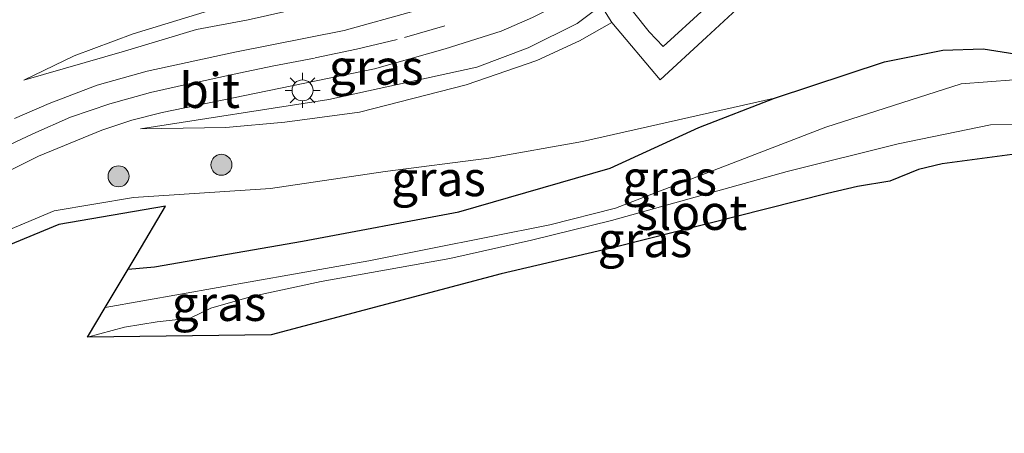
# Model space of a CAD drawing. Units: metres. Extents: x 40000 to 50010, y 368748 to 375000.
# Drawn here: x 42854 to 42924, y 369344 to 369373 of the extents above; entities that cross this region are included whole.
import ezdxf
from ezdxf.enums import TextEntityAlignment as Align

# ---------------------------------------------------------------- set-up
doc = ezdxf.new("R2010")
doc.units = ezdxf.units.M
doc.linetypes.add('VW-3-9_STREEP', pattern=[12, 3, -9])
doc.layers.get('0').update_dxf_attribs({"lineweight": 25})
for name, color, linetype, lineweight in [('B-ME-GR-BOOM-S-B1', 93, 'Continuous', 18), ('B-ME-GW-INSTEEKWATERGANG-L-B1', 10, 'Continuous', 25), ('B-ME-GW-KRUINLIJN-L-B1', 93, 'Continuous', 18), ('B-ME-GW-TEENLIJN-L-B1', 93, 'Continuous', 18), ('B-ME-IE-GRASLAND-GV-B6', 93, 'Continuous', 18), ('B-ME-IE-MEUBILAIR_WEGMEUBILAIR-LICHTMAST-S-B1', 8, 'Continuous', 18), ('B-ME-KG-KADASTRAAL-OPNAMEDTMGRENS-L-B1', 10, 'Continuous', 25), ('B-ME-OG-WATER-GV-B6', 153, 'Continuous', 18), ('B-ME-VH-VERH_SOORT-BITUMEN-GV-B6', 8, 'IE-TERREINAFSCHEIDING-NATUURLIJK-HOUTWAL', 18), ('B-ME-VH-VERH_SOORT-GV-B6', 8, 'Continuous', 18), ('B-ME-VW-MARKERING-39STREEP-015-L-B1', 255, 'VW-3-9_STREEP', 18)]:
    doc.layers.add(name, color=color, linetype=linetype, lineweight=lineweight)
doc.styles.add('NLCS-ISO', font='NLCS-ISO.TTF')
doc.linetypes.add('IE-TERREINAFSCHEIDING-NATUURLIJK-HOUTWAL', pattern='A,7,-1.5,[67,NLCS.SHX,S=0.75,R=45,X=0,Y=0],-1.5,7,-1.5,[70,NLCS.SHX,S=0.75,R=0,X=0,Y=0],-1.5', length=20)

# ---------------------------------------------------------------- blocks, each defined once
blk = doc.blocks.new('boom')
blk.add_hatch(color=256).paths.add_polyline_path([(-0.75, 0, 1), (0.75, 0, 1)])
blk.add_circle((0, 0), 0.75)
blk = doc.blocks.new('lantaarnpaal')
for p, q in [((-0.884, 0.884), (-0.53, 0.53)), ((0, 0.75), (0, 1.25)), ((0.53, 0.53), (0.884, 0.884)), ((-0.75, 0), (-1.25, 0)), ((0.75, 0), (1.25, 0)), ((-0.53, -0.53), (-0.884, -0.884)), ((0.53, -0.53), (0.884, -0.884)), ((0, -0.75), (0, -1.25))]:
    blk.add_line(p, q)
blk.add_circle((0, 0), 0.75)

msp = doc.modelspace()

# ---------------------------------------------------------------- linework, layer by layer
at = {"layer": 'B-ME-GW-INSTEEKWATERGANG-L-B1'}
for points in [[(42908.001, 369367.892, 1.396), (42915.851, 369370.485, 1.476), (42920.012, 369371.306, 1.446), (42922.898, 369371.407, 1.451), (42925.618, 369370.98, 1.516), (42927.742, 369370.464, 1.699), (42932.169, 369367.764, 1.598), (42934.815, 369366.023, 1.536), (42938.328, 369363.804, 1.61), (42940.804, 369362.084, 1.604)], [(42861.827, 369355.693, 1.475), (42863.723, 369355.862, 1.418), (42874.273, 369357.674, 1.353), (42885.445, 369359.776, 1.451), (42896.248, 369362.884, 1.446), (42902.599, 369365.792, 1.368), (42908.001, 369367.892, 1.396)]]:
    msp.add_polyline3d(points, dxfattribs=at)
at = {"layer": 'B-ME-GW-KRUINLIJN-L-B1'}
for points in [[(42854.384, 369369.172, 2.764), (42857.982, 369370.915, 2.8), (42862.198, 369372.474, 2.759), (42872.633, 369375.68, 2.567), (42879.55, 369377.394, 2.313), (42882.403, 369378.419, 2.402), (42886.774, 369380.064, 2.377), (42887.764, 369380.409, 2.296), (42888.002, 369380.739, 2.335), (42888.002, 369381.115, 2.356), (42886.253, 369383.395, 2.539), (42884.486, 369386.421, 2.556)], [(42862.706, 369365.701, 2.384), (42868.808, 369365.785, 2.422), (42873.025, 369366.175, 2.47), (42878.364, 369366.886, 2.405), (42885.981, 369368.825, 2.158), (42891.023, 369370.568, 1.972), (42894.057, 369371.967, 1.776), (42896.38, 369373.28, 1.603)], [(42828.635, 369338.599, 3.029), (42833.667, 369343.849, 2.953), (42841.838, 369350.227, 2.796), (42847.349, 369354.854, 2.55), (42851.877, 369357.899, 2.488), (42856.55, 369359.841, 2.3), (42862.204, 369360.8, 2.259), (42872.004, 369361.448, 2.112), (42880.175, 369362.647, 2.062), (42887.579, 369363.606, 1.948), (42894.29, 369364.785, 1.713), (42908.001, 369367.892, 1.396)]]:
    msp.add_polyline3d(points, dxfattribs=at)
at = {"layer": 'B-ME-GW-TEENLIJN-L-B1'}
for points in [[(42854.384, 369369.172, 2.764), (42861.572, 369371.239, 2.426), (42866.709, 369372.794, 2.336), (42870.394, 369373.463, 2.198), (42873.169, 369374.101, 2.066), (42876.881, 369375.348, 2), (42883.868, 369376.719, 1.78), (42886.595, 369377.407, 1.629), (42889.119, 369378.68, 1.632), (42891.194, 369379.906, 1.579), (42891.472, 369380.335, 1.549), (42891.521, 369380.631, 1.558), (42891.351, 369381.017, 1.606), (42884.486, 369386.421, 2.556)], [(42862.706, 369365.701, 2.384), (42876.151, 369367.789, 1.976), (42886.731, 369370.108, 1.746), (42890.394, 369371.478, 1.567), (42893.894, 369373.201, 1.445), (42895.62, 369374.49, 1.397)]]:
    msp.add_polyline3d(points, dxfattribs=at)
at = {"layer": 'B-ME-IE-GRASLAND-GV-B6'}
for points in [[(42895.62, 369374.49, 1.397), (42893.894, 369373.201, 1.445), (42890.394, 369371.478, 1.567), (42886.731, 369370.108, 1.746), (42876.151, 369367.789, 1.976), (42862.706, 369365.701, 2.384), (42868.808, 369365.785, 2.422), (42873.025, 369366.175, 2.47), (42878.364, 369366.886, 2.405), (42885.981, 369368.825, 2.158), (42891.023, 369370.568, 1.972), (42894.057, 369371.967, 1.776), (42896.38, 369373.28, 1.603), (42899.82, 369369.19, 1.703), (42903.129, 369372.237, 1.718), (42908.403, 369377.119, 1.904)], [(42905.993, 369377.004, 1.896), (42900.05, 369371.56, 1.694), (42899.03, 369372.61, 1.742), (42897.91, 369374.02, 1.604)], [(42861.572, 369371.239, 2.426), (42854.384, 369369.172, 2.764), (42857.982, 369370.915, 2.8), (42862.198, 369372.474, 2.759), (42872.633, 369375.68, 2.567)], [(42872.633, 369375.68, 2.567), (42862.198, 369372.474, 2.759), (42857.982, 369370.915, 2.8), (42854.384, 369369.172, 2.764), (42861.572, 369371.239, 2.426)], [(42896.38, 369373.28, 1.603), (42894.057, 369371.967, 1.776), (42891.023, 369370.568, 1.972), (42885.981, 369368.825, 2.158), (42878.364, 369366.886, 2.405), (42873.025, 369366.175, 2.47), (42868.808, 369365.785, 2.422), (42862.706, 369365.701, 2.384), (42876.151, 369367.789, 1.976), (42886.731, 369370.108, 1.746), (42890.394, 369371.478, 1.567), (42893.894, 369373.201, 1.445), (42895.62, 369374.49, 1.397), (42896.38, 369373.28, 1.603)], [(42852.35, 369362.22, 2.677), (42855.42, 369363.75, 2.572), (42859.95, 369365.61, 2.475), (42862.1, 369366.31, 2.406), (42864.25, 369366.86, 2.319), (42879.42, 369369.98, 1.855), (42884.48, 369371.4, 1.704), (42888.48, 369372.66, 1.563), (42890.71, 369373.64, 1.465)], [(42882.23, 369374.09, 1.788), (42877.25, 369372.72, 1.922), (42869.44, 369371.17, 2.165), (42863.19, 369369.81, 2.374), (42859.62, 369368.82, 2.489), (42856.19, 369367.51, 2.599), (42853.71, 369366.44, 2.658)], [(42873.169, 369374.101, 2.066), (42870.394, 369373.463, 2.198), (42866.709, 369372.794, 2.336), (42861.572, 369371.239, 2.426)], [(42861.572, 369371.239, 2.426), (42866.709, 369372.794, 2.336), (42870.394, 369373.463, 2.198), (42873.169, 369374.101, 2.066)], [(42941.956, 369366.614, 2.054), (42940.804, 369362.084, 1.604), (42938.328, 369363.804, 1.61), (42934.815, 369366.023, 1.536), (42932.169, 369367.764, 1.598), (42927.742, 369370.464, 1.699), (42925.618, 369370.98, 1.516), (42922.898, 369371.407, 1.451), (42920.012, 369371.306, 1.446), (42915.851, 369370.485, 1.476), (42908.001, 369367.892, 1.396), (42894.29, 369364.785, 1.713), (42887.579, 369363.606, 1.948), (42880.175, 369362.647, 2.062), (42872.004, 369361.448, 2.112), (42862.204, 369360.8, 2.259), (42856.55, 369359.841, 2.3), (42851.877, 369357.899, 2.488), (42847.349, 369354.854, 2.55), (42841.838, 369350.227, 2.796), (42833.667, 369343.849, 2.953)], [(42925.092, 369369.189, -0.186), (42921.33, 369368.901, -0.186), (42911.649, 369365.808, -0.186), (42896.647, 369360.029, -0.186), (42891.95, 369358.854, -0.186), (42879.01, 369356.288, -0.186), (42860.199, 369352.966, -0.186), (42861.827, 369355.693, 1.475), (42863.723, 369355.862, 1.418), (42874.273, 369357.674, 1.353), (42885.445, 369359.776, 1.451), (42896.248, 369362.884, 1.446), (42902.599, 369365.792, 1.368), (42908.001, 369367.892, 1.396), (42915.851, 369370.485, 1.476), (42920.012, 369371.306, 1.446), (42922.898, 369371.407, 1.451), (42925.618, 369370.98, 1.516)], [(42833.667, 369343.849, 2.953), (42841.838, 369350.227, 2.796), (42847.349, 369354.854, 2.55), (42851.877, 369357.899, 2.488), (42856.55, 369359.841, 2.3), (42862.204, 369360.8, 2.259), (42872.004, 369361.448, 2.112), (42880.175, 369362.647, 2.062), (42887.579, 369363.606, 1.948), (42894.29, 369364.785, 1.713), (42908.001, 369367.892, 1.396), (42902.599, 369365.792, 1.368), (42896.248, 369362.884, 1.446), (42885.445, 369359.776, 1.451), (42874.273, 369357.674, 1.353), (42863.723, 369355.862, 1.418), (42861.827, 369355.693, 1.475)], [(42924.964, 369363.861, 1.295), (42919.956, 369363.202, 1.19), (42918.285, 369362.786, 1.098), (42916.221, 369361.975, 1.251), (42913.93, 369361.586, 1.255), (42911.766, 369361.083, 1.334), (42896.52, 369357.231, 1.501), (42888.46, 369355.354, 1.377), (42872.05, 369351.016, 1.361), (42858.933, 369350.845, -0.186), (42861.558, 369351.558, -0.186), (42863.906, 369351.942, -0.186), (42866.255, 369352.182, -0.186), (42867.741, 369352.901, -0.186), (42870.64, 369353.74, -0.186), (42875.625, 369354.82, -0.186), (42884.803, 369356.45, -0.186), (42890.626, 369357.745, -0.186), (42896.354, 369359.16, -0.186), (42908.887, 369362.661, -0.186), (42916.819, 369364.627, -0.186), (42923.409, 369365.994, -0.186), (42925.59, 369366.042, -0.186)], [(42861.827, 369355.693, 1.475), (42862.467, 369356.766, 1.669), (42864.502, 369360.176, 2.287), (42856.87, 369358.881, 2.202), (42852.305, 369356.994, 2.357), (42848.028, 369354.119, 2.438), (42845.62, 369352.097, 2.724), (42834.339, 369343.105, 2.919)]]:
    msp.add_polyline3d(points, dxfattribs=at)
at = {"layer": 'B-ME-KG-KADASTRAAL-OPNAMEDTMGRENS-L-B1'}
msp.add_polyline3d([(42924.964, 369363.861, 1.295), (42919.956, 369363.202, 1.19), (42918.285, 369362.786, 1.098), (42916.221, 369361.975, 1.251), (42913.93, 369361.586, 1.255), (42911.766, 369361.083, 1.334), (42896.52, 369357.231, 1.501), (42888.46, 369355.354, 1.377), (42872.05, 369351.016, 1.361), (42858.933, 369350.845, -0.186), (42860.199, 369352.966, -0.186), (42861.827, 369355.693, 1.475), (42862.467, 369356.766, 1.669), (42864.502, 369360.176, 2.287), (42856.87, 369358.881, 2.202), (42852.305, 369356.994, 2.357), (42848.028, 369354.119, 2.438), (42845.62, 369352.097, 2.724), (42834.339, 369343.105, 2.919)], dxfattribs=at)
at = {"layer": 'B-ME-OG-WATER-GV-B6'}
msp.add_polyline3d([(42925.59, 369366.042, -0.186), (42923.409, 369365.994, -0.186), (42916.819, 369364.627, -0.186), (42908.887, 369362.661, -0.186), (42896.354, 369359.16, -0.186), (42890.626, 369357.745, -0.186), (42884.803, 369356.45, -0.186), (42875.625, 369354.82, -0.186), (42870.64, 369353.74, -0.186), (42867.741, 369352.901, -0.186), (42866.255, 369352.182, -0.186), (42863.906, 369351.942, -0.186), (42861.558, 369351.558, -0.186), (42858.933, 369350.845, -0.186), (42860.199, 369352.966, -0.186), (42879.01, 369356.288, -0.186), (42891.95, 369358.854, -0.186), (42896.647, 369360.029, -0.186), (42911.649, 369365.808, -0.186), (42921.33, 369368.901, -0.186), (42925.092, 369369.189, -0.186)], dxfattribs=at)
at = {"layer": 'B-ME-VH-VERH_SOORT-BITUMEN-GV-B6'}
for points in [[(42853.71, 369366.44, 2.658), (42856.19, 369367.51, 2.599), (42859.62, 369368.82, 2.489), (42863.19, 369369.81, 2.374), (42869.44, 369371.17, 2.165), (42877.25, 369372.72, 1.922), (42882.23, 369374.09, 1.788), (42886.19, 369375.32, 1.666), (42890.11, 369376.89, 1.525), (42893.564, 369379.088, 1.457), (42894.478, 369379.694, 1.408), (42894.99, 369380.13, 1.268), (42898.62, 369382.792, 1.083), (42901.07, 369384.84, 0.958), (42903.617, 369387.255, 0.836), (42905.363, 369389.108, 0.754), (42908.011, 369392.356, 0.64), (42911.277, 369397.125, 0.523), (42911.871, 369396.724, 0.523), (42912.498, 369396.301, 0.521), (42913.087, 369395.904, 0.523), (42914.228, 369395.134, 0.527), (42914.615, 369394.872, 0.535)], [(42914.615, 369394.872, 0.535), (42911.268, 369389.956, 0.613), (42909.346, 369387.528, 0.701), (42906.097, 369383.96, 0.849), (42903.94, 369381.92, 1.004), (42901.12, 369379.58, 1.088), (42897.95, 369377.89, 1.183), (42896.24, 369376.89, 1.243), (42894.81, 369375.97, 1.294), (42893.17, 369374.89, 1.343), (42890.71, 369373.64, 1.465), (42888.48, 369372.66, 1.563), (42884.48, 369371.4, 1.704), (42879.42, 369369.98, 1.855), (42864.25, 369366.86, 2.319), (42862.1, 369366.31, 2.406), (42859.95, 369365.61, 2.475), (42855.42, 369363.75, 2.572), (42852.35, 369362.22, 2.677)]]:
    msp.add_polyline3d(points, dxfattribs=at)
at = {"layer": 'B-ME-VH-VERH_SOORT-GV-B6'}
msp.add_polyline3d([(42894.81, 369375.97, 1.294), (42896.24, 369376.89, 1.243), (42897.03, 369375.42, 1.312), (42897.91, 369374.02, 1.604), (42899.03, 369372.61, 1.742), (42900.05, 369371.56, 1.694), (42905.993, 369377.004, 1.896), (42912.72, 369383.36, 1.993), (42913.79, 369382.32, 1.992), (42908.403, 369377.119, 1.904), (42903.129, 369372.237, 1.718), (42899.82, 369369.19, 1.703), (42896.38, 369373.28, 1.603), (42895.62, 369374.49, 1.397), (42894.81, 369375.97, 1.294)], dxfattribs=at)
at = {"layer": 'B-ME-VW-MARKERING-39STREEP-015-L-B1'}
msp.add_polyline3d([(42884.45, 369373.04, 1.72), (42881.05, 369372.07, 1.822), (42878.13, 369371.37, 1.914), (42875.15, 369370.75, 1.993), (42872.23, 369370.19, 2.082), (42869.28, 369369.58, 2.186), (42866.29, 369368.93, 2.277), (42863.42, 369368.29, 2.376), (42860.53, 369367.49, 2.478), (42857.71, 369366.53, 2.552), (42855.02, 369365.34, 2.613), (42852.32, 369364.08, 2.697), (42849.74, 369362.65, 2.785), (42847.1, 369361.08, 2.864), (42844.49, 369359.51, 2.933), (42842.04, 369357.78, 3.017), (42839.6, 369356.04, 3.069), (42837.17, 369354.26, 3.116), (42834.81, 369352.41, 3.122), (42832.47, 369350.5, 3.128), (42830.33, 369348.44, 3.125), (42828.22, 369346.28, 3.135), (42826.26, 369344.04, 3.135)], dxfattribs=at)

# ---------------------------------------------------------------- block references
at = {"layer": 'B-ME-GR-BOOM-S-B1', "rotation": 90}
for p in [(42868.49, 369363.133, 2.558), (42861.141, 369362.311, 2.553)]:
    msp.add_blockref('boom', p, dxfattribs=at)
at = {"layer": 'B-ME-IE-MEUBILAIR_WEGMEUBILAIR-LICHTMAST-S-B1', "rotation": 90}
msp.add_blockref('lantaarnpaal', (42874.282, 369368.442, 1.988), dxfattribs=at)

# ---------------------------------------------------------------- texts
at = {"layer": 'B-ME-IE-GRASLAND-GV-B6', "ltscale": 0.2, "style": 'NLCS-ISO'}
for p in [(42879.543, 369370.095), (42883.993, 369362.146), (42900.502, 369362.187), (42898.74, 369357.796), (42868.318, 369353.246)]:
    msp.add_text('gras', height=2.5, dxfattribs=at).set_placement(p, align=Align.MIDDLE_CENTER)
at = {"layer": 'B-ME-OG-WATER-GV-B6', "ltscale": 0.2, "style": 'NLCS-ISO'}
msp.add_text('sloot', height=2.5, dxfattribs=at).set_placement((42902.055, 369359.738), align=Align.MIDDLE_CENTER)
at = {"layer": 'B-ME-VH-VERH_SOORT-BITUMEN-GV-B6', "ltscale": 0.2, "style": 'NLCS-ISO'}
msp.add_text('bit', height=2.5, dxfattribs=at).set_placement((42867.656, 369368.437), align=Align.MIDDLE_CENTER)

doc.saveas('drawing.dxf')
